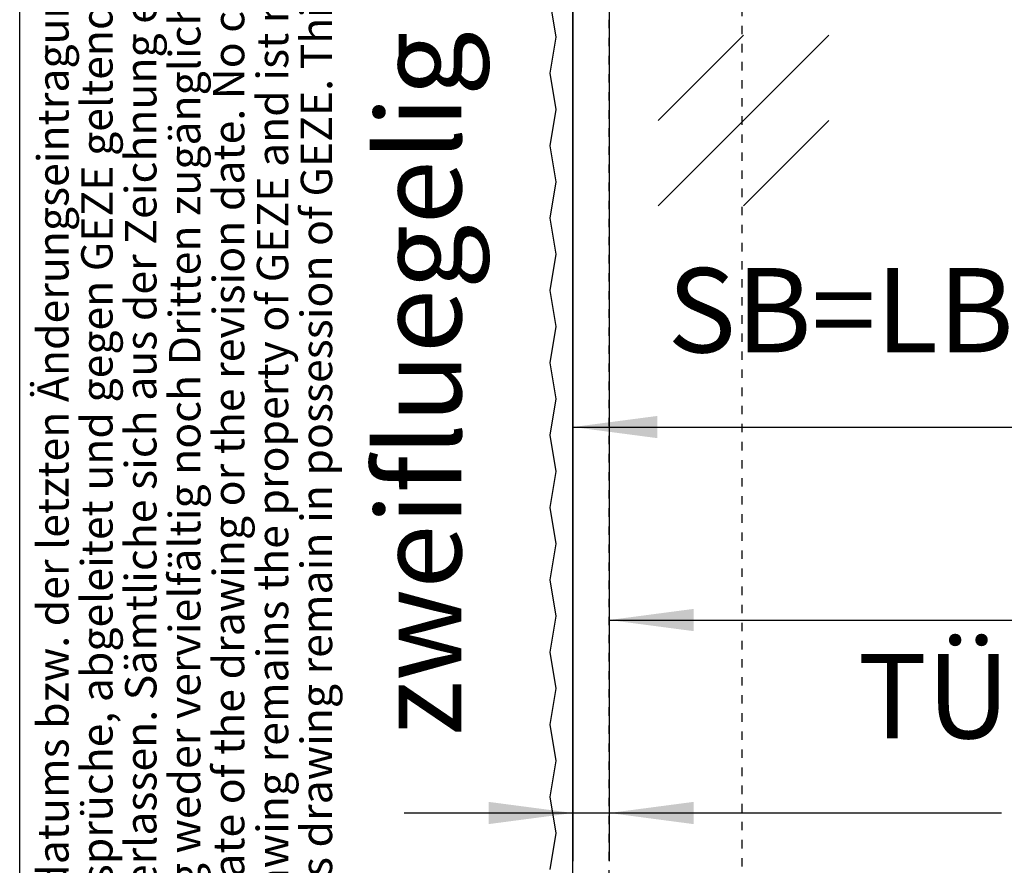
# Model space of a CAD drawing. Units: inches. Extents: x -228 to 182, y -153 to 133.
# Drawn here: x -228 to -187, y -90 to -55 of the extents above; entities that cross this region are included whole.
import ezdxf

# ---------------------------------------------------------------- set-up
doc = ezdxf.new("R2010")
doc.units = ezdxf.units.IN
doc.linetypes.add('DASHED', pattern=[15, 7, -8])
doc.layers.add('1', color=7, linetype='Continuous')
doc.styles.add('CONVERTER_11', font='txt.shx', dxfattribs={"width": 0.9})
doc.styles.add('CONVERTER_16', font='txt.shx', dxfattribs={"width": 0.81})
doc.dimstyles.new('ME10_DIM_48', dxfattribs={"dimtxt": 70, "dimasz": 70, "dimexe": 40, "dimexo": 0, "dimgap": 40, "dimtad": 1, "dimdsep": 46, "dimtxsty": 'CONVERTER_11', "dimsah": 1, "dimcen": 0.09, "dimclrd": 3, "dimclre": 3, "dimclrt": 4, "dimadec": 0, "dimazin": 0, "dimtfac": 1, "dimtdec": 4, "dimtix": 1, "dimtmove": 0, "dimatfit": 3, "dimfxl": 1, "dimtolj": 1, "dimtzin": 0, "dimarcsym": 0})
doc.dimstyles.new('ME10_DIM_49', dxfattribs={"dimtxt": 70, "dimasz": 70, "dimexe": 40, "dimexo": 0, "dimgap": 40, "dimtad": 1, "dimdsep": 46, "dimtxsty": 'CONVERTER_11', "dimsah": 1, "dimcen": 0.09, "dimse1": 1, "dimse2": 1, "dimclrd": 3, "dimclre": 3, "dimclrt": 4, "dimadec": 0, "dimazin": 0, "dimtfac": 1, "dimtdec": 4, "dimtix": 1, "dimtmove": 0, "dimatfit": 3, "dimfxl": 1, "dimtolj": 1, "dimtzin": 0, "dimarcsym": 0})
doc.dimstyles.new('ME10_DIM_51', dxfattribs={"dimtxt": 70, "dimasz": 70, "dimexe": 40, "dimexo": 0, "dimgap": 40, "dimtad": 1, "dimdsep": 46, "dimtxsty": 'CONVERTER_11', "dimsah": 1, "dimcen": 0.09, "dimclrd": 3, "dimclre": 3, "dimclrt": 4, "dimadec": 0, "dimazin": 0, "dimtfac": 1, "dimtdec": 4, "dimtix": 1, "dimtmove": 0, "dimatfit": 3, "dimfxl": 1, "dimtolj": 1, "dimtzin": 0, "dimarcsym": 0})

# ---------------------------------------------------------------- blocks, each defined once
blk = doc.blocks.new('10421-EP-70_02_Wand-zweifluegelig-ohne-Mauerwerk-gepraegt__43', base_point=(-4120.25, -2994.59))
at = {"color": 3, "linetype": 'DASHED'}
blk.add_line((-4071.23, -2924.33), (-4071.23, -942.33), dxfattribs=at)
at = {"color": 3, "linetype": 'Continuous'}
for p, q in [((-4115.25, -1116.73), (-4120.25, -1086.73)), ((-4120.25, -1146.73), (-4115.25, -1116.73)), ((-4115.25, -1176.73), (-4120.25, -1146.73)), ((-4120.25, -1206.73), (-4115.25, -1176.73)), ((-4115.25, -1236.73), (-4120.25, -1206.73)), ((-4120.25, -1266.73), (-4115.25, -1236.73)), ((-4115.25, -1296.73), (-4120.25, -1266.73)), ((-4120.25, -1326.73), (-4115.25, -1296.73)), ((-4115.25, -1356.73), (-4120.25, -1326.73)), ((-4120.25, -1386.73), (-4115.25, -1356.73)), ((-4115.25, -1416.73), (-4120.25, -1386.73)), ((-4120.25, -1446.73), (-4115.25, -1416.73)), ((-4115.25, -1476.73), (-4120.25, -1446.73)), ((-4120.25, -1506.73), (-4115.25, -1476.73)), ((-4115.25, -1536.73), (-4120.25, -1506.73)), ((-4120.25, -1566.73), (-4115.25, -1536.73)), ((-4115.25, -1596.73), (-4120.25, -1566.73)), ((-4120.25, -1626.73), (-4115.25, -1596.73)), ((-4115.25, -1656.73), (-4120.25, -1626.73)), ((-4120.25, -1686.73), (-4115.25, -1656.73)), ((-4115.25, -1716.73), (-4120.25, -1686.73)), ((-4120.25, -1746.73), (-4115.25, -1716.73)), ((-4115.25, -1776.73), (-4120.25, -1746.73)), ((-4120.25, -1806.73), (-4115.25, -1776.73))]:
    blk.add_line(p, q, dxfattribs=at)
blk = doc.blocks.new('10421-EP-70_49_Glasfluegel-GGS-ohne-Bearbeitung-verdeckt__66', base_point=(-4120.25, -2935.33))
at = {"color": 3, "linetype": 'DASHED'}
blk.add_line((-3961.23, -927.33), (-3961.23, -2935.33), dxfattribs=at)
at = {"color": 3, "linetype": 'Continuous'}
for p, q in [((-4115.25, -1116.73), (-4120.25, -1086.73)), ((-4120.25, -1146.73), (-4115.25, -1116.73)), ((-4115.25, -1176.73), (-4120.25, -1146.73)), ((-4120.25, -1206.73), (-4115.25, -1176.73)), ((-4115.25, -1236.73), (-4120.25, -1206.73)), ((-4120.25, -1266.73), (-4115.25, -1236.73)), ((-4115.25, -1296.73), (-4120.25, -1266.73)), ((-4120.25, -1326.73), (-4115.25, -1296.73)), ((-4115.25, -1356.73), (-4120.25, -1326.73)), ((-4120.25, -1386.73), (-4115.25, -1356.73)), ((-4115.25, -1416.73), (-4120.25, -1386.73)), ((-4120.25, -1446.73), (-4115.25, -1416.73)), ((-4115.25, -1476.73), (-4120.25, -1446.73)), ((-4120.25, -1506.73), (-4115.25, -1476.73)), ((-4115.25, -1536.73), (-4120.25, -1506.73)), ((-4120.25, -1566.73), (-4115.25, -1536.73)), ((-4115.25, -1596.73), (-4120.25, -1566.73)), ((-4120.25, -1626.73), (-4115.25, -1596.73)), ((-4115.25, -1656.73), (-4120.25, -1626.73)), ((-4120.25, -1686.73), (-4115.25, -1656.73)), ((-4115.25, -1716.73), (-4120.25, -1686.73)), ((-4120.25, -1746.73), (-4115.25, -1716.73)), ((-4115.25, -1776.73), (-4120.25, -1746.73)), ((-4120.25, -1806.73), (-4115.25, -1776.73))]:
    blk.add_line(p, q, dxfattribs=at)
blk = doc.blocks.new('10421-EP-70_41_Glasfluegel-GGS-ohne-Bearbeitung__67', base_point=(-4101.23, -2935.33))
at = {"color": 1, "linetype": 'Continuous'}
blk.add_line((-4101.23, -2935.33), (-4101.23, -927.33), dxfattribs=at)
at = {"color": 124, "linetype": 'Continuous'}
for p, q in [((-4030.52, -1256.46), (-3889.09, -1115.04)), ((-4030.52, -1185.75), (-3959.81, -1115.04)), ((-3959.81, -1256.46), (-3889.09, -1185.75))]:
    blk.add_line(p, q, dxfattribs=at)
blk = doc.blocks.new('10421-EP-70_Perlan-140-Standard__94', base_point=(-4120.25, -2994.59))
for name, p in [('10421-EP-70_02_Wand-zweifluegelig-ohne-Mauerwerk-gepraegt__43', (-4120.25, -2994.59)), ('10421-EP-70_49_Glasfluegel-GGS-ohne-Bearbeitung-verdeckt__66', (-4120.25, -2935.33)), ('10421-EP-70_41_Glasfluegel-GGS-ohne-Bearbeitung__67', (-4101.23, -2935.33))]:
    blk.add_blockref(name, p)
blk = doc.blocks.new('*D240')
at = {"layer": '1', "color": 3, "linetype": 'Continuous'}
for p, q in [((-4101.23, -927.33), (-4101.23, -1800)), ((-4071.23, -942.33), (-4071.23, -1800)), ((-4241.23, -1760), (-4101.23, -1760)), ((-4101.23, -1760), (-4071.23, -1760)), ((-4071.23, -1760), (-3746.02, -1760))]:
    blk.add_line(p, q, dxfattribs=at)
at = {"layer": '1', "color": 3}
for points in [[(-4171.23, -1769.22), (-4171.23, -1750.78), (-4101.23, -1760)], [(-4001.23, -1750.78), (-4001.23, -1769.22), (-4071.23, -1760)]]:
    blk.add_solid(points, dxfattribs=at)
at = {"layer": '1', "color": 4, "insert": (-3865.02, -1720), "char_height": 70, "attachment_point": 7, "rotation": 0.00014, "line_spacing_factor": 0.60024, "style": 'CONVERTER_11'}
blk.add_mtext('TÜ', dxfattribs=at)
blk = doc.blocks.new('*D241')
at = {"layer": '1', "color": 3, "linetype": 'Continuous'}
blk.add_line((-4071.23, -1600), (-2121.23, -1600), dxfattribs=at)
at = {"layer": '1', "color": 3}
for points in [[(-4001.23, -1590.78), (-4001.23, -1609.22), (-4071.23, -1600)], [(-2191.23, -1609.22), (-2191.23, -1590.78), (-2121.23, -1600)]]:
    blk.add_solid(points, dxfattribs=at)
at = {"layer": '1', "color": 4, "insert": (-2870.25, -1560), "char_height": 70, "attachment_point": 7, "rotation": 0.00014, "line_spacing_factor": 0.60024, "style": 'CONVERTER_11'}
blk.add_mtext('LB', dxfattribs=at)
blk = doc.blocks.new('*D243')
at = {"layer": '1', "color": 3, "linetype": 'Continuous'}
for p, q in [((-4101.23, -927.33), (-4101.23, -1480)), ((-3101.23, -927.33), (-3101.23, -1480)), ((-4101.23, -1440), (-3101.23, -1440))]:
    blk.add_line(p, q, dxfattribs=at)
at = {"layer": '1', "color": 3}
for points in [[(-4031.23, -1430.78), (-4031.23, -1449.22), (-4101.23, -1440)], [(-3171.23, -1449.22), (-3171.23, -1430.78), (-3101.23, -1440)]]:
    blk.add_solid(points, dxfattribs=at)
at = {"layer": '1', "color": 4, "insert": (-4022.98, -1400), "char_height": 70, "attachment_point": 7, "rotation": 0.00014, "line_spacing_factor": 0.60024, "style": 'CONVERTER_11'}
blk.add_mtext('SB=LB/2+TÜ-B/2', dxfattribs=at)
blk = doc.blocks.new('Paste5__194', base_point=(-23, -10))
at = {"color": 2, "linetype": 'Continuous'}
blk.add_line((-228, -153), (-228, 133), dxfattribs=at)
at = {"color": 7, "insert": (-212.82, -147.347), "char_height": 1.3, "attachment_point": 7, "rotation": 90, "line_spacing_factor": 0.840336, "style": 'CONVERTER_16'}
blk.add_mtext('Diese Zeichnung entspricht dem Entwicklungsstand des Zeichnungsdatums bzw. der letzten Änderungseintragung. Aus der Benützung der Zeichnung können\\Pkeine Ansprüche, gleich welcher Art, einschließlich Schadenersatzansprüche, abgeleitet und gegen GEZE geltend gemacht werden. Die Zeichnung bleibt unser\\PEigentum und ist Dritten nur für die Vertragsdauer zur Benutzung überlassen. Sämtliche sich aus der Zeichnung ergebenden Ansprüche stehen ausschließlich\\PGEZE zu. Ohne vorherige Zustimmung von GEZE darf diese Zeichnung weder vervielfältig noch Dritten zugänglich gemacht werden.\\PThis drawing shows the actual state of product development at the date of the drawing or the revision date. No claims or damages in any form can bei made\\Pagainst GEZE as a result of the interpretation of this drawing. This drawing remains the property of GEZE and ist made available to third paries only for\\Pthe duration of contractural obligations. All rights connected with this drawing remain in possession of GEZE. This drawing may not bei copied of handed\\Pover to third parties without the express consent of GEZE.', dxfattribs=at)
blk = doc.blocks.new('Front51__95', base_point=(-2042.754, -1851.489))
blk.add_blockref('10421-EP-70_Perlan-140-Standard__94', (-4120.254, -2994.589))
at = {"layer": '1', "color": 4, "insert": (-4172, -1696), "char_height": 70, "attachment_point": 7, "rotation": 90, "line_spacing_factor": 1.320528, "style": 'CONVERTER_11'}
blk.add_mtext('zweifluegelig / double leaf', dxfattribs=at)
at = {"layer": '1'}
for base, p1, p2, text, dimstyle, picture, middle in [((-4101.227, -1760), (-4071.227, -942.327), (-4101.227, -927.327), 'TÜ', 'ME10_DIM_48', '*D240', (-3805.519, -1678.875)), ((-4101.227, -1440), (-3101.227, -927.327), (-4101.227, -927.327), 'SB=LB/2+TÜ-B/2', 'ME10_DIM_51', '*D243', (-3601.227, -1358.875)), ((-4071.227, -1600), (-2121.227, -942.327), (-4071.227, -942.327), 'LB', 'ME10_DIM_49', '*D241', (-2816, -1525))]:
    dim = blk.add_linear_dim(base=base, p1=p1, p2=p2, text=text, dimstyle=dimstyle, dxfattribs=at)
    dim.commit()
    dim.dimension.update_dxf_attribs({"geometry": picture, "text_midpoint": middle, "text_rotation": 0.000139})

msp = doc.modelspace()

# ---------------------------------------------------------------- block references
msp.add_blockref('Paste5__194', (-23, -10))
at = {"xscale": 0.05, "yscale": 0.05, "zscale": 0.05}
msp.add_blockref('Front51__95', (-102.138, -92.574), dxfattribs=at)

doc.saveas('drawing.dxf')
